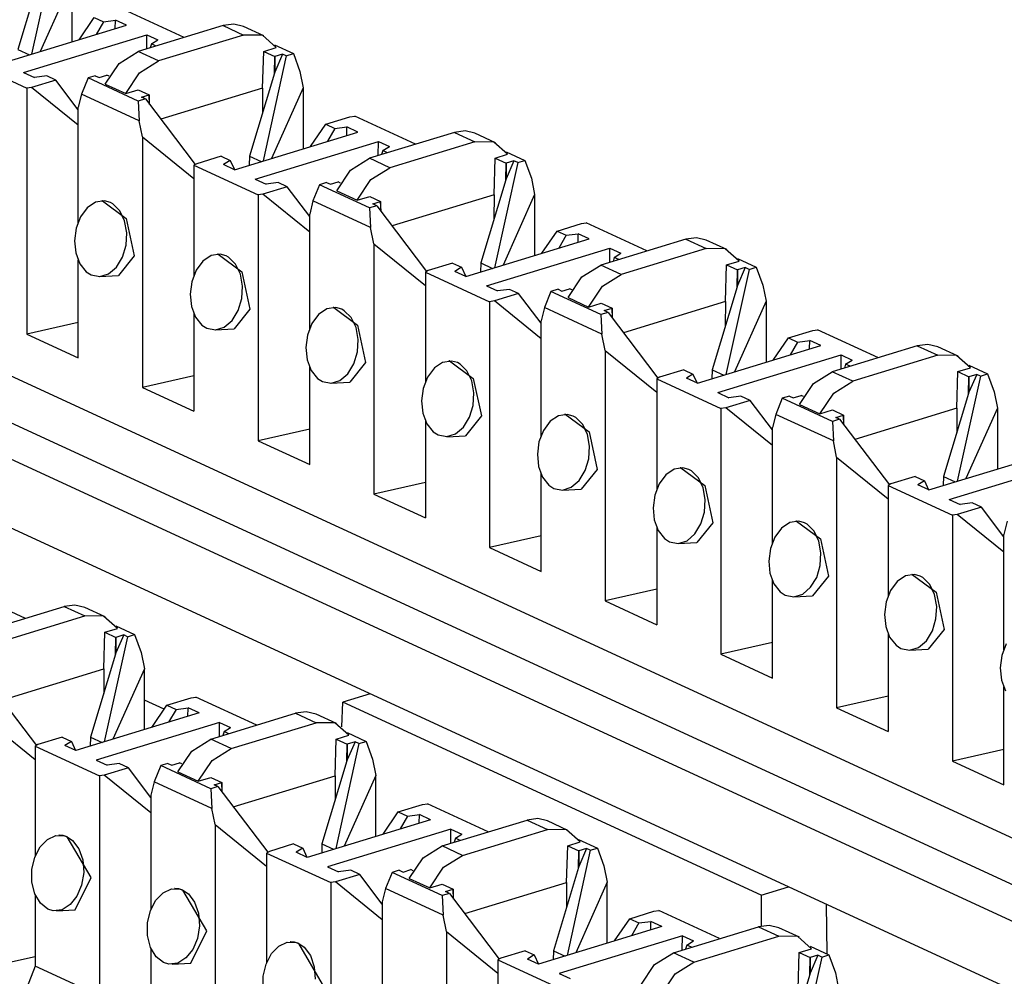
# Paper-space layout 'Layout1' of a CAD drawing. Extents: x 0 to 11, y 0 to 8.5.
# Drawn here: x 7.9 to 8.1, y 5.4 to 5.6 of the extents above; entities that cross this region are included whole.
import ezdxf

# ---------------------------------------------------------------- set-up
doc = ezdxf.new("R2010")
doc.units = 0
doc.header["$MEASUREMENT"] = 0
doc.layers.add('1', color=7, linetype='Continuous')

psp = doc.layouts.get("Layout1")

# ---------------------------------------------------------------- linework, layer by layer
at = {"layer": '1', "color": 6, "linetype": 'Continuous'}
for p, q in [((7.936719, 5.572212), (7.931964, 5.550704)), ((7.934272, 5.568663), (7.929159, 5.551675)), ((7.940184, 5.565676), (7.933724, 5.551242)), ((7.940184, 5.565676), (7.940184, 5.553215)), ((7.963159, 5.554132), (7.950729, 5.559866)), ((7.94167, 5.553669), (7.944783, 5.55821)), ((7.944783, 5.55821), (7.946648, 5.557349)), ((7.946648, 5.557349), (7.949111, 5.557673)), ((7.949069, 5.55593), (7.949111, 5.557673)), ((7.951367, 5.556632), (7.949111, 5.557673)), ((7.926139, 5.548924), (7.951367, 5.556632)), ((7.946648, 5.557349), (7.945128, 5.554726)), ((7.971116, 5.556563), (7.953732, 5.551252)), ((7.973298, 5.556856), (7.971116, 5.556563)), ((7.971116, 5.556563), (7.975297, 5.554635)), ((7.975304, 5.556376), (7.973298, 5.556856)), ((7.979486, 5.554446), (7.975304, 5.556376)), ((7.930321, 5.546995), (7.955549, 5.554703)), ((7.955534, 5.551802), (7.955549, 5.554703)), ((7.955549, 5.554703), (7.957805, 5.553662)), ((7.956461, 5.552823), (7.957805, 5.553662)), ((7.975297, 5.554635), (7.957914, 5.549324)), ((7.979166, 5.554581), (7.975297, 5.554635)), ((7.982003, 5.552072), (7.979166, 5.554581)), ((7.929159, 5.551675), (7.931544, 5.550575)), ((7.956461, 5.552823), (7.956217, 5.552011)), ((7.957422, 5.55238), (7.956461, 5.552823)), ((7.979437, 5.551288), (7.982003, 5.552072)), ((7.981669, 5.552598), (7.985523, 5.55082)), ((7.917833, 5.549816), (7.930959, 5.543761)), ((7.949864, 5.548835), (7.953732, 5.551252)), ((7.957914, 5.549324), (7.953732, 5.551252)), ((7.97922, 5.543784), (7.979437, 5.551288)), ((7.984061, 5.550374), (7.979305, 5.528865)), ((7.979437, 5.551288), (7.981686, 5.550251)), ((7.981613, 5.546825), (7.981686, 5.550251)), ((7.983274, 5.550736), (7.981686, 5.547066)), ((7.983274, 5.550736), (7.981686, 5.550251)), ((7.981686, 5.550251), (7.981686, 5.547066)), ((7.984061, 5.550374), (7.983274, 5.550736)), ((7.984061, 5.550374), (7.985523, 5.55082)), ((7.985523, 5.55082), (7.986858, 5.547163)), ((7.947027, 5.544592), (7.949864, 5.548835)), ((7.954046, 5.546906), (7.957914, 5.549324)), ((7.930321, 5.546995), (7.932577, 5.545955)), ((7.93504, 5.546278), (7.932577, 5.545955)), ((7.936905, 5.545417), (7.93504, 5.546278)), ((7.943507, 5.545845), (7.942172, 5.542551)), ((7.944969, 5.546291), (7.943507, 5.545845)), ((7.953759, 5.541115), (7.943507, 5.545845)), ((7.944969, 5.546291), (7.945755, 5.545928)), ((7.945755, 5.545928), (7.947344, 5.546414)), ((7.947828, 5.54619), (7.947344, 5.546414)), ((7.951209, 5.542664), (7.954046, 5.546906)), ((7.981613, 5.546825), (7.976501, 5.529837)), ((7.981686, 5.547066), (7.981613, 5.546825)), ((7.986858, 5.547163), (7.987525, 5.543837)), ((7.931951, 5.543903), (7.930959, 5.543761)), ((7.930959, 5.543761), (7.930959, 5.493464)), ((7.936905, 5.545417), (7.931951, 5.543903)), ((7.941504, 5.53617), (7.931951, 5.543903)), ((7.941504, 5.539351), (7.936905, 5.545417)), ((7.947027, 5.544592), (7.951209, 5.542664)), ((7.97922, 5.543784), (7.958367, 5.537413)), ((7.97922, 5.543784), (7.979193, 5.538783)), ((7.987525, 5.543837), (7.981065, 5.529403)), ((7.987525, 5.543837), (7.987525, 5.531377)), ((7.942172, 5.542551), (7.941504, 5.539842)), ((7.953962, 5.537112), (7.942172, 5.542551)), ((7.951209, 5.542664), (7.953774, 5.543447)), ((7.955221, 5.541562), (7.953759, 5.541115)), ((7.953774, 5.543447), (7.956023, 5.54241)), ((7.954435, 5.541925), (7.956023, 5.54241)), ((7.955221, 5.541562), (7.954435, 5.541925)), ((7.955221, 5.541562), (7.965413, 5.528117)), ((7.956023, 5.54241), (7.956023, 5.540504)), ((7.956098, 5.540406), (7.956023, 5.54241)), ((7.941504, 5.516222), (7.941504, 5.539842)), ((7.953759, 5.541115), (7.953962, 5.537112)), ((7.992124, 5.536372), (7.997079, 5.537886)), ((7.997079, 5.537886), (7.99807, 5.538028)), ((8.0105, 5.532294), (7.99807, 5.538028)), ((7.95463, 5.533787), (7.953962, 5.537112)), ((7.989012, 5.531831), (7.992124, 5.536372)), ((7.992124, 5.536372), (7.99399, 5.535511)), ((7.99399, 5.535511), (7.99247, 5.532887)), ((7.99399, 5.535511), (7.996453, 5.535834)), ((7.996411, 5.534091), (7.996453, 5.535834)), ((7.998709, 5.534794), (7.996453, 5.535834)), ((8.766701, 5.09782), (7.819366, 5.534819)), ((7.95463, 5.533787), (7.95463, 5.482545)), ((7.95463, 5.533787), (7.965175, 5.52525)), ((7.973481, 5.527086), (7.998709, 5.534794)), ((8.018456, 5.534725), (8.001074, 5.529414)), ((8.020639, 5.535017), (8.018456, 5.534725)), ((8.018456, 5.534725), (8.022638, 5.532796)), ((8.022646, 5.534537), (8.020639, 5.535017)), ((8.026828, 5.532608), (8.022646, 5.534537)), ((7.977663, 5.525156), (8.002891, 5.532865)), ((8.002875, 5.529964), (8.002891, 5.532865)), ((8.002891, 5.532865), (8.005146, 5.531824)), ((8.003803, 5.530984), (8.005146, 5.531824)), ((8.022638, 5.532796), (8.005256, 5.527485)), ((8.026507, 5.532743), (8.022638, 5.532796)), ((8.029345, 5.530234), (8.026507, 5.532743)), ((7.970703, 5.529827), (7.965748, 5.528313)), ((7.970703, 5.529827), (7.972568, 5.528966)), ((7.976501, 5.529837), (7.976448, 5.527992)), ((7.976501, 5.529837), (7.978885, 5.528737)), ((8.003803, 5.530984), (8.003559, 5.530173)), ((8.004763, 5.530541), (8.003803, 5.530984)), ((8.026561, 5.521945), (8.026778, 5.52945)), ((8.026778, 5.52945), (8.029345, 5.530234)), ((8.026778, 5.52945), (8.029027, 5.528413)), ((8.02901, 5.53076), (8.032865, 5.528982)), ((7.965748, 5.528313), (7.965175, 5.527977)), ((7.965175, 5.527977), (7.978301, 5.521923)), ((7.965175, 5.527977), (7.965175, 5.505303)), ((7.972568, 5.528966), (7.971225, 5.528126)), ((7.973481, 5.527086), (7.971225, 5.528126)), ((7.972568, 5.528966), (7.973432, 5.527108)), ((7.997205, 5.526997), (8.001074, 5.529414)), ((8.005256, 5.527485), (8.001074, 5.529414)), ((8.001388, 5.525068), (8.005256, 5.527485)), ((8.031403, 5.528535), (8.026647, 5.507027)), ((8.028955, 5.524987), (8.029027, 5.528413)), ((8.030616, 5.528898), (8.029027, 5.525228)), ((8.030616, 5.528898), (8.029027, 5.528413)), ((8.029027, 5.528413), (8.029027, 5.525228)), ((8.031403, 5.528535), (8.030616, 5.528898)), ((8.031403, 5.528535), (8.032865, 5.528982)), ((8.032865, 5.528982), (8.0342, 5.525324)), ((7.816721, 5.526529), (8.75431, 5.094026)), ((7.994368, 5.522754), (7.997205, 5.526997)), ((7.807026, 5.523567), (8.744615, 5.091063)), ((7.977663, 5.525156), (7.979918, 5.524116)), ((7.984247, 5.523579), (7.979292, 5.522065)), ((7.982381, 5.524439), (7.979918, 5.524116)), ((7.984247, 5.523579), (7.982381, 5.524439)), ((7.988845, 5.517512), (7.984247, 5.523579)), ((7.990848, 5.524006), (7.989513, 5.520713)), ((7.99231, 5.524453), (7.990848, 5.524006)), ((8.001101, 5.519277), (7.990848, 5.524006)), ((7.99231, 5.524453), (7.993097, 5.52409)), ((7.993097, 5.52409), (7.994685, 5.524576)), ((7.99517, 5.524352), (7.994685, 5.524576)), ((7.99855, 5.520825), (8.001388, 5.525068)), ((8.028955, 5.524987), (8.023842, 5.507999)), ((8.029027, 5.525228), (8.028955, 5.524987)), ((8.0342, 5.525324), (8.034867, 5.521999)), ((7.979292, 5.522065), (7.978301, 5.521923)), ((7.978301, 5.521923), (7.978301, 5.471626)), ((7.988845, 5.514331), (7.979292, 5.522065)), ((7.994368, 5.522754), (7.99855, 5.520825)), ((7.99855, 5.520825), (8.001116, 5.521609)), ((8.001116, 5.521609), (8.003365, 5.520572)), ((8.026561, 5.521945), (8.005709, 5.515574)), ((8.026561, 5.521945), (8.026534, 5.516945)), ((8.034867, 5.521999), (8.028407, 5.507565)), ((8.034867, 5.521999), (8.034867, 5.509539)), ((7.945038, 5.520426), (7.943338, 5.519285)), ((7.946863, 5.520702), (7.945038, 5.520426)), ((7.946428, 5.52072), (7.946309, 5.520714)), ((7.946428, 5.52072), (7.951312, 5.517107)), ((7.948067, 5.520372), (7.946863, 5.520702)), ((7.948588, 5.520084), (7.948067, 5.520372)), ((7.950014, 5.518664), (7.948588, 5.520084)), ((7.989513, 5.520713), (7.988845, 5.518003)), ((8.001304, 5.515274), (7.989513, 5.520713)), ((8.002563, 5.519724), (8.001101, 5.519277)), ((8.001776, 5.520087), (8.003365, 5.520572)), ((8.002563, 5.519724), (8.001776, 5.520087)), ((8.002563, 5.519724), (8.012754, 5.506279)), ((8.003365, 5.520572), (8.003365, 5.518666)), ((8.003439, 5.518568), (8.003365, 5.520572)), ((7.941966, 5.51743), (7.941072, 5.515093)), ((7.943338, 5.519285), (7.941966, 5.51743)), ((7.950989, 5.516625), (7.950014, 5.518664)), ((7.988845, 5.494383), (7.988845, 5.518003)), ((8.001101, 5.519277), (8.001304, 5.515274)), ((7.95142, 5.514198), (7.950989, 5.516625)), ((7.951312, 5.517107), (7.952951, 5.509459)), ((8.039466, 5.514534), (8.04442, 5.516047)), ((8.04442, 5.516047), (8.045411, 5.51619)), ((8.057841, 5.510456), (8.045411, 5.51619)), ((7.941072, 5.515093), (7.940738, 5.512541)), ((7.951269, 5.511635), (7.95142, 5.514198)), ((8.001971, 5.511949), (8.001304, 5.515274)), ((8.036353, 5.509993), (8.039466, 5.514534)), ((8.039466, 5.514534), (8.041331, 5.513673)), ((8.041331, 5.513673), (8.039811, 5.511049)), ((8.041331, 5.513673), (8.043795, 5.513996)), ((8.043753, 5.512253), (8.043795, 5.513996)), ((8.04605, 5.512956), (8.043795, 5.513996)), ((7.940738, 5.512541), (7.940989, 5.510044)), ((7.950543, 5.509202), (7.951269, 5.511635)), ((8.001971, 5.511949), (8.001971, 5.460707)), ((8.001971, 5.511949), (8.012516, 5.503412)), ((8.020822, 5.505248), (8.04605, 5.512956)), ((8.065799, 5.512887), (8.048415, 5.507576)), ((8.067981, 5.513179), (8.065799, 5.512887)), ((8.065799, 5.512887), (8.069981, 5.510958)), ((8.069987, 5.512699), (8.067981, 5.513179)), ((8.074169, 5.51077), (8.069987, 5.512699)), ((7.940989, 5.510044), (7.941803, 5.507858)), ((7.952951, 5.509459), (7.949706, 5.505427)), ((7.968709, 5.509507), (7.967009, 5.508366)), ((7.970533, 5.509783), (7.968709, 5.509507)), ((7.970099, 5.509801), (7.96998, 5.509795)), ((7.970099, 5.509801), (7.974983, 5.506187)), ((7.971738, 5.509453), (7.970533, 5.509783)), ((7.972259, 5.509165), (7.971738, 5.509453)), ((8.025003, 5.503318), (8.050232, 5.511026)), ((8.050217, 5.508126), (8.050232, 5.511026)), ((8.050232, 5.511026), (8.052487, 5.509986)), ((8.051145, 5.509146), (8.052487, 5.509986)), ((8.069981, 5.510958), (8.052597, 5.505647)), ((8.073849, 5.510905), (8.069981, 5.510958)), ((8.076686, 5.508396), (8.073849, 5.510905)), ((7.941504, 5.4886), (7.941504, 5.50866)), ((7.941803, 5.507858), (7.943101, 5.506223)), ((7.949307, 5.507169), (7.950543, 5.509202)), ((7.967009, 5.508366), (7.965637, 5.506511)), ((7.973685, 5.507745), (7.972259, 5.509165)), ((7.97466, 5.505706), (7.973685, 5.507745)), ((8.018044, 5.507988), (8.013089, 5.506474)), ((8.018044, 5.507988), (8.01991, 5.507128)), ((8.023842, 5.507999), (8.023788, 5.506154)), ((8.023842, 5.507999), (8.026227, 5.506899)), ((8.044547, 5.505159), (8.048415, 5.507576)), ((8.052597, 5.505647), (8.048415, 5.507576)), ((8.051145, 5.509146), (8.0509, 5.508335)), ((8.052105, 5.508703), (8.051145, 5.509146)), ((8.073902, 5.500107), (8.07412, 5.507612)), ((8.07412, 5.507612), (8.076686, 5.508396)), ((8.07412, 5.507612), (8.076368, 5.506575)), ((8.076351, 5.508921), (8.080206, 5.507143)), ((8.726169, 5.085438), (7.812401, 5.506952)), ((7.943101, 5.506223), (7.944107, 5.50557)), ((7.944107, 5.50557), (7.945884, 5.50523)), ((7.945857, 5.505229), (7.949706, 5.505427)), ((7.945884, 5.50523), (7.94769, 5.505785)), ((7.94769, 5.505785), (7.949307, 5.507169)), ((7.965637, 5.506511), (7.964742, 5.504174)), ((7.975091, 5.503279), (7.97466, 5.505706)), ((7.974983, 5.506187), (7.976622, 5.49854)), ((8.013089, 5.506474), (8.012516, 5.506139)), ((8.012516, 5.506139), (8.025642, 5.500084)), ((8.012516, 5.506139), (8.012516, 5.483465)), ((8.01991, 5.507128), (8.018566, 5.506288)), ((8.020822, 5.505248), (8.018566, 5.506288)), ((8.01991, 5.507128), (8.020773, 5.50527)), ((8.048729, 5.50323), (8.052597, 5.505647)), ((8.078744, 5.506697), (8.073988, 5.485189)), ((8.076296, 5.503149), (8.076368, 5.506575)), ((8.077957, 5.50706), (8.076368, 5.503389)), ((8.077957, 5.50706), (8.076368, 5.506575)), ((8.076368, 5.506575), (8.076368, 5.503389)), ((8.078744, 5.506697), (8.077957, 5.50706)), ((8.078744, 5.506697), (8.080206, 5.507143)), ((8.080206, 5.507143), (8.081541, 5.503486)), ((7.964742, 5.504174), (7.964408, 5.501622)), ((7.974939, 5.500716), (7.975091, 5.503279)), ((8.025003, 5.503318), (8.027259, 5.502278)), ((8.041709, 5.500916), (8.044547, 5.505159)), ((8.076368, 5.503389), (8.076296, 5.503149)), ((8.081541, 5.503486), (8.082209, 5.500161)), ((7.964408, 5.501622), (7.96466, 5.499125)), ((8.031589, 5.50174), (8.026633, 5.500227)), ((8.029723, 5.502601), (8.027259, 5.502278)), ((8.031589, 5.50174), (8.029723, 5.502601)), ((8.036187, 5.495674), (8.031589, 5.50174)), ((8.03819, 5.502168), (8.036855, 5.498874)), ((8.039652, 5.502615), (8.03819, 5.502168)), ((8.048442, 5.497439), (8.03819, 5.502168)), ((8.039652, 5.502615), (8.040439, 5.502252)), ((8.040439, 5.502252), (8.042027, 5.502738)), ((8.042511, 5.502514), (8.042027, 5.502738)), ((8.045891, 5.498987), (8.048729, 5.50323)), ((8.076296, 5.503149), (8.071183, 5.486161)), ((7.974214, 5.498283), (7.974939, 5.500716)), ((8.026633, 5.500227), (8.025642, 5.500084)), ((8.025642, 5.500084), (8.025642, 5.449788)), ((8.036187, 5.492493), (8.026633, 5.500227)), ((8.041709, 5.500916), (8.045891, 5.498987)), ((8.045891, 5.498987), (8.048457, 5.499771)), ((8.048457, 5.499771), (8.050706, 5.498734)), ((8.073902, 5.500107), (8.05305, 5.493736)), ((8.073902, 5.500107), (8.073876, 5.495106)), ((8.082209, 5.500161), (8.075748, 5.485727)), ((8.082209, 5.500161), (8.082209, 5.4877)), ((7.96466, 5.499125), (7.965473, 5.496939)), ((7.965175, 5.497741), (7.965175, 5.477681)), ((7.972978, 5.49625), (7.974214, 5.498283)), ((7.976622, 5.49854), (7.973377, 5.494508)), ((7.990679, 5.497447), (7.989307, 5.495591)), ((7.992379, 5.498588), (7.990679, 5.497447)), ((7.994204, 5.498864), (7.992379, 5.498588)), ((7.99377, 5.498882), (7.99365, 5.498876)), ((7.99377, 5.498882), (7.998653, 5.495268)), ((7.995409, 5.498534), (7.994204, 5.498864)), ((7.99593, 5.498246), (7.995409, 5.498534)), ((7.997355, 5.496826), (7.99593, 5.498246)), ((8.036855, 5.498874), (8.036187, 5.496165)), ((8.048645, 5.493435), (8.036855, 5.498874)), ((8.049904, 5.497886), (8.048442, 5.497439)), ((8.048442, 5.497439), (8.048645, 5.493435)), ((8.049118, 5.498249), (8.050706, 5.498734)), ((8.049904, 5.497886), (8.049118, 5.498249)), ((8.049904, 5.497886), (8.060096, 5.48444)), ((8.050706, 5.498734), (8.050706, 5.496828)), ((8.05078, 5.496729), (8.050706, 5.498734)), ((7.941504, 5.49585), (7.930959, 5.493464)), ((7.965473, 5.496939), (7.966772, 5.495303)), ((7.966772, 5.495303), (7.967778, 5.494651)), ((7.97136, 5.494865), (7.972978, 5.49625)), ((7.989307, 5.495591), (7.988413, 5.493254)), ((7.998331, 5.494787), (7.997355, 5.496826)), ((7.998653, 5.495268), (8.000292, 5.487621)), ((8.036187, 5.472545), (8.036187, 5.496165)), ((7.930959, 5.493464), (7.941504, 5.4886)), ((7.967778, 5.494651), (7.969554, 5.494311)), ((7.969528, 5.494309), (7.973377, 5.494508)), ((7.969554, 5.494311), (7.97136, 5.494865)), ((7.988413, 5.493254), (7.988079, 5.490703)), ((7.998762, 5.49236), (7.998331, 5.494787)), ((8.049313, 5.49011), (8.048645, 5.493435)), ((8.086807, 5.492695), (8.091762, 5.494209)), ((8.091762, 5.494209), (8.092753, 5.494351)), ((8.105183, 5.488618), (8.092753, 5.494351)), ((7.99861, 5.489797), (7.998762, 5.49236)), ((8.083694, 5.488154), (8.086807, 5.492695)), ((8.086807, 5.492695), (8.088673, 5.491835)), ((8.088673, 5.491835), (8.087152, 5.489211)), ((8.088673, 5.491835), (8.091136, 5.492158)), ((8.091094, 5.490415), (8.091136, 5.492158)), ((8.093391, 5.491117), (8.091136, 5.492158)), ((8.115322, 5.491341), (8.11314, 5.491049)), ((8.117329, 5.490861), (8.115322, 5.491341)), ((7.988079, 5.490703), (7.988331, 5.488205)), ((7.997884, 5.487364), (7.99861, 5.489797)), ((8.049313, 5.49011), (8.049313, 5.438869)), ((8.049313, 5.49011), (8.059857, 5.481574)), ((8.068163, 5.483409), (8.093391, 5.491117)), ((8.072345, 5.48148), (8.097573, 5.489188)), ((8.11314, 5.491049), (8.095757, 5.485738)), ((8.097558, 5.486288), (8.097573, 5.489188)), ((8.097573, 5.489188), (8.099829, 5.488148)), ((8.11314, 5.491049), (8.117322, 5.48912)), ((8.121511, 5.488932), (8.117329, 5.49086)), ((7.988331, 5.488205), (7.989144, 5.48602)), ((7.996649, 5.485331), (7.997884, 5.487364)), ((8.000292, 5.487621), (7.997048, 5.483589)), ((8.01605, 5.487669), (8.01435, 5.486528)), ((8.017875, 5.487945), (8.01605, 5.487669)), ((8.01744, 5.487963), (8.017322, 5.487957)), ((8.017441, 5.487963), (8.022324, 5.484349)), ((8.019079, 5.487615), (8.017875, 5.487945)), ((8.019601, 5.487327), (8.019079, 5.487615)), ((8.021027, 5.485907), (8.019601, 5.487327)), ((8.098486, 5.487308), (8.098242, 5.486497)), ((8.098486, 5.487308), (8.099829, 5.488148)), ((8.099446, 5.486865), (8.098486, 5.487308)), ((8.117322, 5.48912), (8.099938, 5.483809)), ((8.12119, 5.489067), (8.117322, 5.48912)), ((8.124027, 5.486557), (8.12119, 5.489067)), ((7.988845, 5.466762), (7.988845, 5.486822)), ((7.989144, 5.48602), (7.990442, 5.484384)), ((7.995031, 5.483946), (7.996649, 5.485331)), ((8.01435, 5.486528), (8.012979, 5.484672)), ((8.022001, 5.483868), (8.021027, 5.485907)), ((8.065386, 5.48615), (8.060431, 5.484636)), ((8.065386, 5.48615), (8.067251, 5.48529)), ((8.067251, 5.48529), (8.065907, 5.48445)), ((8.067251, 5.48529), (8.068114, 5.483432)), ((8.071183, 5.486161), (8.07113, 5.484315)), ((8.071183, 5.486161), (8.073568, 5.485061)), ((8.091888, 5.483321), (8.095757, 5.485738)), ((8.099938, 5.483809), (8.095757, 5.485738)), ((8.121244, 5.478269), (8.121461, 5.485774)), ((8.121461, 5.485774), (8.124027, 5.486557)), ((8.121461, 5.485774), (8.12371, 5.484736)), ((8.123693, 5.487083), (8.127547, 5.485305)), ((8.125299, 5.485221), (8.12371, 5.481551)), ((8.125299, 5.485221), (8.12371, 5.484736)), ((8.126085, 5.484859), (8.125299, 5.485221)), ((8.126085, 5.484859), (8.127547, 5.485305)), ((8.127547, 5.485305), (8.128882, 5.481647)), ((7.965175, 5.484931), (7.95463, 5.482545)), ((7.990442, 5.484384), (7.991448, 5.483732)), ((7.991448, 5.483732), (7.993225, 5.483392)), ((7.993199, 5.48339), (7.997047, 5.483589)), ((7.993225, 5.483392), (7.995031, 5.483946)), ((8.012979, 5.484672), (8.012084, 5.482335)), ((8.022432, 5.481441), (8.022001, 5.483868)), ((8.022324, 5.484349), (8.023963, 5.476702)), ((8.060431, 5.484636), (8.059857, 5.484301)), ((8.059857, 5.484301), (8.072984, 5.478246)), ((8.059857, 5.484301), (8.059857, 5.461627)), ((8.068163, 5.483409), (8.065907, 5.48445)), ((8.089051, 5.479078), (8.091888, 5.483321)), ((8.09607, 5.481391), (8.099938, 5.483809)), ((8.126085, 5.484859), (8.121329, 5.463351)), ((8.123637, 5.48131), (8.12371, 5.484736)), ((8.12371, 5.484736), (8.12371, 5.481551)), ((7.95463, 5.482545), (7.965175, 5.477681)), ((8.012084, 5.482335), (8.01175, 5.479784)), ((8.022281, 5.478878), (8.022432, 5.481441)), ((8.072345, 5.48148), (8.074601, 5.48044)), ((8.093233, 5.477149), (8.09607, 5.481391)), ((8.123637, 5.48131), (8.118525, 5.464323)), ((8.12371, 5.481551), (8.123637, 5.48131)), ((8.128882, 5.481647), (8.12955, 5.478323)), ((8.01175, 5.479784), (8.012002, 5.477286)), ((8.07893, 5.479902), (8.073976, 5.478388)), ((8.077065, 5.480763), (8.074601, 5.48044)), ((8.07893, 5.479902), (8.077065, 5.480763)), ((8.083529, 5.473836), (8.07893, 5.479902)), ((8.085531, 5.48033), (8.084196, 5.477036)), ((8.086993, 5.480777), (8.085531, 5.48033)), ((8.095783, 5.475601), (8.085531, 5.48033)), ((8.086993, 5.480777), (8.08778, 5.480414)), ((8.08778, 5.480414), (8.089368, 5.480899)), ((8.089051, 5.479078), (8.093233, 5.477149)), ((8.089852, 5.480676), (8.089368, 5.480899)), ((8.012002, 5.477286), (8.012815, 5.4751)), ((8.021555, 5.476445), (8.022281, 5.478878)), ((8.073976, 5.478388), (8.072984, 5.478246)), ((8.072984, 5.478246), (8.072984, 5.427949)), ((8.083529, 5.470655), (8.073976, 5.478388)), ((8.093233, 5.477149), (8.095798, 5.477932)), ((8.095798, 5.477932), (8.098047, 5.476895)), ((8.121244, 5.478269), (8.100391, 5.471898)), ((8.121244, 5.478269), (8.121218, 5.473268)), ((8.12955, 5.478323), (8.12309, 5.463889)), ((8.12955, 5.478323), (8.12955, 5.465862)), ((8.012516, 5.475903), (8.012516, 5.455843)), ((8.012815, 5.4751), (8.014113, 5.473465)), ((8.020319, 5.474411), (8.021555, 5.476445)), ((8.023963, 5.476702), (8.020719, 5.472669)), ((8.03802, 5.475609), (8.036649, 5.473753)), ((8.039721, 5.47675), (8.03802, 5.475609)), ((8.041546, 5.477026), (8.039721, 5.47675)), ((8.041111, 5.477044), (8.040992, 5.477038)), ((8.041111, 5.477044), (8.045995, 5.47343)), ((8.04275, 5.476696), (8.041546, 5.477026)), ((8.043271, 5.476408), (8.04275, 5.476696)), ((8.044697, 5.474988), (8.043271, 5.476408)), ((8.084196, 5.477036), (8.083529, 5.474327)), ((8.095986, 5.471597), (8.084196, 5.477036)), ((8.097245, 5.476047), (8.095783, 5.475601)), ((8.095783, 5.475601), (8.095986, 5.471597)), ((8.096459, 5.47641), (8.098047, 5.476895)), ((8.097245, 5.476047), (8.096459, 5.47641)), ((8.097245, 5.476047), (8.107437, 5.462602)), ((8.098047, 5.476895), (8.098047, 5.47499)), ((8.098122, 5.474891), (8.098047, 5.476895)), ((7.988845, 5.474012), (7.978301, 5.471626)), ((8.014113, 5.473465), (8.01512, 5.472813)), ((8.018702, 5.473027), (8.020319, 5.474411)), ((8.036649, 5.473753), (8.035754, 5.471416)), ((8.045671, 5.472949), (8.044697, 5.474988)), ((8.045995, 5.47343), (8.047633, 5.465783)), ((8.083529, 5.450707), (8.083529, 5.474327)), ((7.978301, 5.471626), (7.988845, 5.466762)), ((8.01512, 5.472813), (8.016896, 5.472473)), ((8.01687, 5.472471), (8.020719, 5.472669)), ((8.016896, 5.472473), (8.018702, 5.473027)), ((8.035754, 5.471416), (8.03542, 5.468865)), ((8.046103, 5.470521), (8.045671, 5.472949)), ((8.096655, 5.468272), (8.095986, 5.471597)), ((8.045952, 5.467958), (8.046103, 5.470521)), ((8.115505, 5.461571), (8.140733, 5.469279)), ((8.03542, 5.468865), (8.035672, 5.466367)), ((8.045226, 5.465526), (8.045952, 5.467958)), ((8.096655, 5.468272), (8.096655, 5.41703)), ((8.096655, 5.468272), (8.107199, 5.459736)), ((8.119687, 5.459642), (8.144915, 5.46735)), ((8.035672, 5.466367), (8.036486, 5.464181)), ((8.036187, 5.444923), (8.036187, 5.464984)), ((8.04399, 5.463492), (8.045226, 5.465526)), ((8.047633, 5.465783), (8.044389, 5.46175)), ((8.063392, 5.465831), (8.061691, 5.46469)), ((8.065216, 5.466107), (8.063392, 5.465831)), ((8.064782, 5.466125), (8.064663, 5.466119)), ((8.064782, 5.466125), (8.069665, 5.462511)), ((8.066421, 5.465777), (8.065216, 5.466107)), ((8.066942, 5.465488), (8.066421, 5.465777)), ((8.068368, 5.464069), (8.066942, 5.465488)), ((8.012516, 5.463093), (8.001971, 5.460707)), ((8.036486, 5.464181), (8.037784, 5.462546)), ((8.042373, 5.462108), (8.04399, 5.463492)), ((8.061691, 5.46469), (8.06032, 5.462834)), ((8.069343, 5.46203), (8.068368, 5.464069)), ((8.112727, 5.464312), (8.107772, 5.462798)), ((8.112727, 5.464312), (8.114593, 5.463451)), ((8.114593, 5.463451), (8.113249, 5.462612)), ((8.114593, 5.463451), (8.115456, 5.461594)), ((8.118525, 5.464323), (8.118472, 5.462477)), ((8.118525, 5.464323), (8.12091, 5.463223)), ((8.037784, 5.462546), (8.03879, 5.461894)), ((8.03879, 5.461894), (8.040566, 5.461554)), ((8.04054, 5.461552), (8.044389, 5.46175)), ((8.040566, 5.461554), (8.042373, 5.462108)), ((8.06032, 5.462834), (8.059425, 5.460497)), ((8.069774, 5.459602), (8.069343, 5.46203)), ((8.069665, 5.462511), (8.071304, 5.454864)), ((8.107772, 5.462798), (8.107199, 5.462462)), ((8.107199, 5.462462), (8.120325, 5.456408)), ((8.107199, 5.462462), (8.107199, 5.439788)), ((8.115505, 5.461571), (8.113249, 5.462612)), ((8.001971, 5.460707), (8.012516, 5.455843)), ((8.059425, 5.460497), (8.059092, 5.457946)), ((8.069622, 5.457039), (8.069774, 5.459602)), ((8.119687, 5.459642), (8.121943, 5.458601)), ((8.059092, 5.457946), (8.059343, 5.455448)), ((8.068896, 5.454607), (8.069622, 5.457039)), ((8.126271, 5.458064), (8.121317, 5.45655)), ((8.124406, 5.458925), (8.121943, 5.458601)), ((8.126271, 5.458064), (8.124406, 5.458925)), ((8.13087, 5.451998), (8.126271, 5.458064)), ((8.059343, 5.455448), (8.060156, 5.453262)), ((8.087062, 5.454912), (8.085362, 5.453771)), ((8.088887, 5.455188), (8.087062, 5.454912)), ((8.088452, 5.455206), (8.088333, 5.4552)), ((8.088452, 5.455206), (8.093336, 5.451591)), ((8.090092, 5.454858), (8.088887, 5.455188)), ((8.121317, 5.45655), (8.120325, 5.456408)), ((8.120325, 5.456408), (8.120325, 5.406111)), ((8.13087, 5.448817), (8.121317, 5.45655)), ((8.131537, 5.455198), (8.13087, 5.452488)), ((8.059857, 5.454065), (8.059857, 5.434004)), ((8.060156, 5.453262), (8.061455, 5.451627)), ((8.06766, 5.452573), (8.068896, 5.454607)), ((8.071304, 5.454864), (8.06806, 5.450831)), ((8.085362, 5.453771), (8.08399, 5.451915)), ((8.090612, 5.454569), (8.090092, 5.454858)), ((8.092038, 5.45315), (8.090612, 5.454569)), ((8.093014, 5.451111), (8.092038, 5.45315)), ((8.036187, 5.452174), (8.025642, 5.449788)), ((8.061455, 5.451627), (8.062461, 5.450975)), ((8.062461, 5.450975), (8.064238, 5.450634)), ((8.064238, 5.450634), (8.066043, 5.451189)), ((8.066043, 5.451189), (8.06766, 5.452573)), ((8.08399, 5.451915), (8.083096, 5.449578)), ((8.093445, 5.448683), (8.093014, 5.451111)), ((8.093336, 5.451591), (8.094975, 5.443945)), ((8.13087, 5.428869), (8.13087, 5.452488)), ((8.025642, 5.449788), (8.036187, 5.444923)), ((8.064211, 5.450633), (8.06806, 5.450831)), ((8.083096, 5.449578), (8.082762, 5.447027)), ((8.082762, 5.447027), (8.083014, 5.444529)), ((8.093293, 5.44612), (8.093445, 5.448683)), ((8.092567, 5.443687), (8.093293, 5.44612)), ((8.083014, 5.444529), (8.083827, 5.442343)), ((8.083529, 5.423085), (8.083529, 5.443146)), ((8.091331, 5.441654), (8.092567, 5.443687)), ((8.094975, 5.443945), (8.091731, 5.439912)), ((8.109033, 5.442852), (8.107661, 5.440996)), ((8.110733, 5.443993), (8.109033, 5.442852)), ((8.112557, 5.444268), (8.110733, 5.443993)), ((8.112123, 5.444286), (8.112004, 5.444281)), ((8.112123, 5.444286), (8.117007, 5.440672)), ((8.113762, 5.443939), (8.112557, 5.444268)), ((8.114284, 5.44365), (8.113762, 5.443939)), ((8.115709, 5.442231), (8.114284, 5.44365)), ((7.930672, 5.435299), (7.918242, 5.441033)), ((8.059857, 5.441255), (8.049313, 5.438869)), ((8.083827, 5.442343), (8.085125, 5.440708)), ((8.089714, 5.440269), (8.091331, 5.441654)), ((8.107661, 5.440996), (8.106767, 5.438659)), ((8.116684, 5.440191), (8.115709, 5.442231)), ((8.049313, 5.438869), (8.059857, 5.434004)), ((8.085125, 5.440708), (8.086131, 5.440056)), ((8.086131, 5.440056), (8.087908, 5.439715)), ((8.087881, 5.439713), (8.09173, 5.439912)), ((8.087908, 5.439715), (8.089714, 5.440269)), ((8.117115, 5.437764), (8.116684, 5.440191)), ((8.117007, 5.440672), (8.118646, 5.433026)), ((7.921246, 5.432419), (7.938629, 5.43773)), ((7.940811, 5.438023), (7.938629, 5.43773)), ((7.938629, 5.43773), (7.942811, 5.435801)), ((7.942817, 5.437542), (7.940811, 5.438023)), ((7.946999, 5.435613), (7.942818, 5.437542)), ((8.106767, 5.438659), (8.106433, 5.436108)), ((8.116963, 5.435201), (8.117115, 5.437764)), ((7.925427, 5.43049), (7.942811, 5.435801)), ((7.946679, 5.435748), (7.942811, 5.435801)), ((7.949516, 5.433239), (7.946679, 5.435748)), ((8.106433, 5.436108), (8.106685, 5.43361)), ((8.116238, 5.432768), (8.116963, 5.435201)), ((7.94695, 5.432455), (7.949516, 5.433239)), ((7.949182, 5.433764), (7.953036, 5.431987)), ((8.106685, 5.43361), (8.107497, 5.431424)), ((8.115002, 5.430735), (8.116238, 5.432768)), ((8.118646, 5.433026), (8.115401, 5.428993)), ((7.946733, 5.424951), (7.94695, 5.432455)), ((7.951574, 5.43154), (7.946818, 5.410032)), ((7.94695, 5.432455), (7.949199, 5.431417)), ((7.949127, 5.427991), (7.949199, 5.431417)), ((7.950788, 5.431903), (7.949199, 5.428232)), ((7.950788, 5.431903), (7.949199, 5.431417)), ((7.949199, 5.431417), (7.949199, 5.428232)), ((7.951574, 5.43154), (7.950788, 5.431903)), ((7.951574, 5.43154), (7.953036, 5.431987)), ((7.953036, 5.431987), (7.954371, 5.428329)), ((8.107199, 5.432227), (8.107199, 5.412166)), ((8.107497, 5.431424), (8.108796, 5.429789)), ((8.113384, 5.42935), (8.115002, 5.430735)), ((8.083529, 5.430336), (8.072984, 5.427949)), ((8.108796, 5.429789), (8.109802, 5.429137)), ((8.109802, 5.429137), (8.111579, 5.428796)), ((8.111552, 5.428794), (8.115401, 5.428993)), ((8.111579, 5.428796), (8.113384, 5.42935)), ((8.131331, 5.430077), (8.130438, 5.42774)), ((7.949127, 5.427991), (7.944014, 5.411004)), ((7.949199, 5.428232), (7.949127, 5.427991)), ((7.954371, 5.428329), (7.955039, 5.425004)), ((8.072984, 5.427949), (8.083529, 5.423085)), ((8.130438, 5.42774), (8.130103, 5.425189)), ((7.92588, 5.418579), (7.946733, 5.424951)), ((7.946733, 5.424951), (7.946706, 5.41995)), ((7.955039, 5.425004), (7.948579, 5.41057)), ((7.955039, 5.412543), (7.955039, 5.425004)), ((8.130103, 5.425189), (8.130355, 5.422691)), ((7.922735, 5.422729), (7.932926, 5.409284)), ((8.130355, 5.422691), (8.131168, 5.420505)), ((8.13087, 5.401247), (8.13087, 5.421308)), ((7.959637, 5.417538), (7.964592, 5.419052)), ((7.964592, 5.419052), (7.965583, 5.419195)), ((7.978013, 5.413461), (7.965583, 5.419195)), ((8.107199, 5.419416), (8.096655, 5.41703)), ((7.956525, 5.412998), (7.959637, 5.417538)), ((7.959637, 5.417538), (7.961503, 5.416677)), ((7.961503, 5.416677), (7.959983, 5.414054)), ((7.961503, 5.416677), (7.963966, 5.417001)), ((7.963924, 5.415258), (7.963966, 5.417001)), ((7.966222, 5.41596), (7.963966, 5.417001)), ((8.096655, 5.41703), (8.107199, 5.412166)), ((7.922143, 5.414953), (7.932688, 5.406417)), ((7.966222, 5.41596), (7.940994, 5.408252)), ((7.968587, 5.410581), (7.98597, 5.415892)), ((7.988153, 5.416184), (7.98597, 5.415892)), ((7.98597, 5.415892), (7.990152, 5.413963)), ((7.990159, 5.415704), (7.988153, 5.416184)), ((7.994341, 5.413774), (7.990159, 5.415704)), ((7.970404, 5.414032), (7.945176, 5.406323)), ((7.970388, 5.41113), (7.970404, 5.414032)), ((7.970404, 5.414032), (7.972659, 5.412991)), ((7.971316, 5.412151), (7.972659, 5.412991)), ((7.972769, 5.408652), (7.990152, 5.413963)), ((7.99402, 5.413909), (7.990152, 5.413963)), ((7.996858, 5.4114), (7.99402, 5.413909)), ((7.938216, 5.410993), (7.933261, 5.40948)), ((7.938216, 5.410993), (7.940082, 5.410133)), ((7.944014, 5.411004), (7.943961, 5.409159)), ((7.944014, 5.411004), (7.946399, 5.409904)), ((7.971316, 5.412151), (7.971072, 5.41134)), ((7.972276, 5.411708), (7.971316, 5.412151)), ((7.994074, 5.403112), (7.994292, 5.410616)), ((7.994292, 5.410616), (7.996858, 5.4114)), ((7.994292, 5.410616), (7.996541, 5.409579)), ((7.996523, 5.411926), (8.000378, 5.410148)), ((7.933261, 5.40948), (7.932688, 5.409144)), ((7.932688, 5.409144), (7.945814, 5.403089)), ((7.932688, 5.409144), (7.932688, 5.386619)), ((7.940082, 5.410133), (7.938738, 5.409293)), ((7.940994, 5.408252), (7.938738, 5.409293)), ((7.940082, 5.410133), (7.940945, 5.408275)), ((7.964719, 5.408164), (7.968587, 5.410581)), ((7.972769, 5.408652), (7.968587, 5.410581)), ((7.9689, 5.406235), (7.972769, 5.408652)), ((7.998915, 5.409702), (7.99416, 5.388194)), ((7.996468, 5.406153), (7.996541, 5.409579)), ((7.998129, 5.410065), (7.996541, 5.406394)), ((7.998129, 5.410065), (7.996541, 5.409579)), ((7.996541, 5.409579), (7.996541, 5.406394)), ((7.998915, 5.409702), (7.998129, 5.410065)), ((7.998915, 5.409702), (8.000378, 5.410148)), ((8.000378, 5.410148), (8.001713, 5.406491)), ((7.961881, 5.403921), (7.964719, 5.408164)), ((8.13087, 5.408497), (8.120325, 5.406111)), ((7.945176, 5.406323), (7.947431, 5.405283)), ((7.95176, 5.404746), (7.946805, 5.403232)), ((7.949894, 5.405606), (7.947431, 5.405283)), ((7.95176, 5.404746), (7.949894, 5.405606)), ((7.956359, 5.398679), (7.95176, 5.404746)), ((7.958362, 5.405173), (7.957026, 5.401879)), ((7.959824, 5.40562), (7.958362, 5.405173)), ((7.968614, 5.400444), (7.958362, 5.405173)), ((7.959824, 5.40562), (7.96061, 5.405257)), ((7.96061, 5.405257), (7.962198, 5.405742)), ((7.962683, 5.405519), (7.962198, 5.405742)), ((7.966063, 5.401992), (7.9689, 5.406235)), ((7.996468, 5.406153), (7.991355, 5.389165)), ((7.996541, 5.406394), (7.996468, 5.406153)), ((8.001713, 5.406491), (8.00238, 5.403165)), ((8.120325, 5.406111), (8.13087, 5.401247)), ((7.946805, 5.403232), (7.945814, 5.403089)), ((7.945814, 5.403089), (7.945814, 5.358078)), ((7.956359, 5.395498), (7.946805, 5.403232)), ((7.961881, 5.403921), (7.966063, 5.401992)), ((7.966063, 5.401992), (7.968629, 5.402776)), ((7.968629, 5.402776), (7.970878, 5.401739)), ((7.973222, 5.396741), (7.994074, 5.403112)), ((7.994074, 5.403112), (7.994048, 5.398111)), ((8.00238, 5.403165), (7.99592, 5.388731)), ((8.00238, 5.390705), (8.00238, 5.403165)), ((7.957026, 5.401879), (7.956359, 5.39917)), ((7.968817, 5.39644), (7.957026, 5.401879)), ((7.970076, 5.40089), (7.968614, 5.400444)), ((7.969289, 5.401253), (7.970878, 5.401739)), ((7.970076, 5.40089), (7.969289, 5.401253)), ((7.970076, 5.40089), (7.980268, 5.387445)), ((7.970878, 5.401739), (7.970878, 5.399833)), ((7.970953, 5.399734), (7.970878, 5.401739)), ((7.956359, 5.39917), (7.956359, 5.3757)), ((7.968614, 5.400444), (7.968817, 5.39644)), ((8.006979, 5.3957), (8.011933, 5.397214)), ((8.011933, 5.397214), (8.012925, 5.397357)), ((8.025354, 5.391623), (8.012925, 5.397357)), ((7.969485, 5.393115), (7.968817, 5.39644)), ((8.003866, 5.391159), (8.006979, 5.3957)), ((8.006979, 5.3957), (8.008844, 5.394839)), ((8.008844, 5.394839), (8.007324, 5.392216)), ((8.008844, 5.394839), (8.011308, 5.395163)), ((8.011266, 5.39342), (8.011308, 5.395163)), ((8.013563, 5.394122), (8.011308, 5.395163)), ((7.969485, 5.393115), (7.969485, 5.347159)), ((7.969485, 5.393115), (7.980029, 5.384579)), ((8.013563, 5.394122), (7.988335, 5.386414)), ((8.015928, 5.388742), (8.033312, 5.394053)), ((8.035494, 5.394346), (8.033312, 5.394053)), ((8.033312, 5.394053), (8.037494, 5.392125)), ((8.0375, 5.393866), (8.035494, 5.394346)), ((8.041682, 5.391936), (8.0375, 5.393866)), ((7.935186, 5.390096), (7.936918, 5.390886)), ((7.936918, 5.390886), (7.938707, 5.390823)), ((7.937612, 5.390968), (7.937492, 5.390962)), ((7.93842, 5.390901), (7.937612, 5.390968)), ((7.939251, 5.39062), (7.93842, 5.390901)), ((7.938707, 5.390823), (7.939251, 5.39062)), ((7.939251, 5.39062), (7.940348, 5.389888)), ((7.944152, 5.382281), (7.939251, 5.39062)), ((8.017745, 5.392193), (7.992517, 5.384485)), ((8.01773, 5.389292), (8.017745, 5.392193)), ((8.017745, 5.392193), (8.02, 5.391152)), ((8.018658, 5.390313), (8.02, 5.391152)), ((8.02011, 5.386814), (8.037494, 5.392125)), ((8.041362, 5.392071), (8.037494, 5.392125)), ((8.044199, 5.389562), (8.041362, 5.392071)), ((7.932591, 5.386432), (7.933693, 5.388556)), ((7.933693, 5.388556), (7.935186, 5.390096)), ((7.940348, 5.389888), (7.94164, 5.388174)), ((7.985557, 5.389155), (7.980603, 5.387641)), ((7.985557, 5.389155), (7.987423, 5.388294)), ((7.991355, 5.389165), (7.991302, 5.387321)), ((7.991355, 5.389165), (7.99374, 5.388065)), ((8.01206, 5.386325), (8.015928, 5.388742)), ((8.02011, 5.386814), (8.015928, 5.388742)), ((8.018658, 5.390313), (8.018414, 5.389502)), ((8.019618, 5.38987), (8.018658, 5.390313)), ((8.041416, 5.381274), (8.041634, 5.388778)), ((8.041634, 5.388778), (8.044199, 5.389562)), ((8.041634, 5.388778), (8.043882, 5.387741)), ((8.043865, 5.390088), (8.047719, 5.38831)), ((7.931999, 5.383937), (7.932591, 5.386432)), ((7.94164, 5.388174), (7.942423, 5.385888)), ((7.980603, 5.387641), (7.98003, 5.387306)), ((7.98003, 5.387306), (7.993155, 5.381251)), ((7.98003, 5.387306), (7.98003, 5.36478)), ((7.987423, 5.388294), (7.98608, 5.387455)), ((7.988335, 5.386414), (7.98608, 5.387455)), ((7.987423, 5.388294), (7.988286, 5.386436)), ((8.016242, 5.384397), (8.02011, 5.386814)), ((8.046257, 5.387863), (8.041501, 5.366355)), ((8.04381, 5.384315), (8.043882, 5.387741)), ((8.04547, 5.388226), (8.043882, 5.384556)), ((8.04547, 5.388226), (8.043882, 5.387741)), ((8.043882, 5.387741), (8.043882, 5.384556)), ((8.046257, 5.387863), (8.04547, 5.388226)), ((8.046257, 5.387863), (8.047719, 5.38831)), ((8.047719, 5.38831), (8.049054, 5.384653)), ((7.942423, 5.385888), (7.94261, 5.383313)), ((7.992517, 5.384485), (7.994772, 5.383444)), ((8.009223, 5.382082), (8.01206, 5.386325)), ((8.043882, 5.384556), (8.04381, 5.384315)), ((8.049054, 5.384653), (8.049722, 5.381327)), ((7.931994, 5.381336), (7.931999, 5.383937)), ((7.94261, 5.383313), (7.942194, 5.380755)), ((7.999102, 5.382907), (7.994147, 5.381393)), ((7.997236, 5.383768), (7.994772, 5.383444)), ((7.999102, 5.382907), (7.997236, 5.383768)), ((8.0037, 5.376841), (7.999102, 5.382907)), ((8.005703, 5.383335), (8.004368, 5.380041)), ((8.007165, 5.383781), (8.005703, 5.383335)), ((8.015956, 5.378605), (8.005703, 5.383335)), ((8.007165, 5.383781), (8.007952, 5.383419)), ((8.007952, 5.383419), (8.00954, 5.383904)), ((8.010024, 5.38368), (8.00954, 5.383904)), ((8.013405, 5.380154), (8.016242, 5.384397)), ((8.04381, 5.384315), (8.038696, 5.367327)), ((7.932597, 5.378927), (7.931994, 5.381336)), ((7.94089, 5.375674), (7.944152, 5.382281)), ((7.942194, 5.380755), (7.94124, 5.37849)), ((7.994147, 5.381393), (7.993155, 5.381251)), ((7.993155, 5.381251), (7.993155, 5.33624)), ((8.0037, 5.37366), (7.994147, 5.381393)), ((8.009223, 5.382082), (8.013405, 5.380154)), ((8.013405, 5.380154), (8.01597, 5.380938)), ((8.01597, 5.380938), (8.018219, 5.3799)), ((8.020563, 5.374903), (8.041416, 5.381274)), ((8.041416, 5.381274), (8.041389, 5.376273)), ((8.049722, 5.381327), (8.043262, 5.366893)), ((8.049722, 5.368867), (8.049722, 5.381327)), ((7.933742, 5.377011), (7.932597, 5.378927)), ((7.932688, 5.378775), (7.932688, 5.364133)), ((7.94124, 5.37849), (7.939854, 5.376748)), ((7.957364, 5.377637), (7.958857, 5.379177)), ((7.958857, 5.379177), (7.960589, 5.379967)), ((7.960589, 5.379967), (7.962378, 5.379904)), ((7.961283, 5.380049), (7.961163, 5.380043)), ((7.96209, 5.379982), (7.961283, 5.380049)), ((7.962922, 5.379701), (7.96209, 5.379982)), ((7.962378, 5.379904), (7.962922, 5.379701)), ((7.967823, 5.371362), (7.962922, 5.379701)), ((7.962922, 5.379701), (7.964019, 5.378969)), ((7.964019, 5.378969), (7.965311, 5.377255)), ((8.004368, 5.380041), (8.0037, 5.377332)), ((8.016159, 5.374602), (8.004368, 5.380041)), ((8.017418, 5.379052), (8.015956, 5.378605)), ((8.015956, 5.378605), (8.016159, 5.374602)), ((8.016631, 5.379415), (8.018219, 5.3799)), ((8.017418, 5.379052), (8.016631, 5.379415)), ((8.017418, 5.379052), (8.027609, 5.365607)), ((8.018219, 5.3799), (8.018219, 5.377995)), ((8.018293, 5.377896), (8.018219, 5.3799)), ((7.935291, 5.375818), (7.933742, 5.377011)), ((7.939854, 5.376748), (7.938179, 5.37571)), ((7.956262, 5.375512), (7.957364, 5.377637)), ((7.965311, 5.377255), (7.966094, 5.374969)), ((8.0037, 5.377332), (8.0037, 5.353861)), ((7.936387, 5.375501), (7.935291, 5.375818)), ((7.938179, 5.37571), (7.936387, 5.375501)), ((7.937049, 5.375476), (7.94089, 5.375674)), ((7.955669, 5.373018), (7.956262, 5.375512)), ((7.966094, 5.374969), (7.96628, 5.372394)), ((8.016827, 5.371277), (8.016159, 5.374602)), ((8.05432, 5.373862), (8.059275, 5.375375)), ((8.059275, 5.375375), (8.060266, 5.375518)), ((8.072696, 5.369784), (8.060266, 5.375518)), ((7.955665, 5.370417), (7.955669, 5.373018)), ((7.96628, 5.372394), (7.965866, 5.369836)), ((8.051208, 5.369321), (8.05432, 5.373862)), ((8.05432, 5.373862), (8.056186, 5.373001)), ((8.056186, 5.373001), (8.054666, 5.370378)), ((8.056186, 5.373001), (8.058649, 5.373324)), ((8.058607, 5.371582), (8.058649, 5.373324)), ((8.060905, 5.372284), (8.058649, 5.373324)), ((8.082835, 5.372508), (8.080653, 5.372215)), ((8.084842, 5.372027), (8.082835, 5.372508)), ((7.956268, 5.368008), (7.955665, 5.370417)), ((7.964561, 5.364755), (7.967823, 5.371362)), ((8.016827, 5.371277), (8.016827, 5.325321)), ((8.016827, 5.371277), (8.02737, 5.362741)), ((8.060905, 5.372284), (8.035677, 5.364576)), ((8.065086, 5.370355), (8.039859, 5.362647)), ((8.06327, 5.366904), (8.080653, 5.372215)), ((8.065071, 5.367454), (8.065086, 5.370355)), ((8.065086, 5.370355), (8.067342, 5.369314)), ((8.080653, 5.372215), (8.084835, 5.370286)), ((8.089024, 5.370098), (8.084842, 5.372027)), ((7.965866, 5.369836), (7.964911, 5.367571)), ((7.982528, 5.368258), (7.98426, 5.369048)), ((7.98426, 5.369048), (7.986048, 5.368985)), ((7.984953, 5.36913), (7.984834, 5.369123)), ((7.985761, 5.369062), (7.984953, 5.36913)), ((7.986592, 5.368782), (7.985761, 5.369062)), ((7.986048, 5.368985), (7.986592, 5.368782)), ((7.986592, 5.368782), (7.987689, 5.36805)), ((7.991493, 5.360442), (7.986592, 5.368782)), ((8.065999, 5.368474), (8.065755, 5.367663)), ((8.065999, 5.368474), (8.067342, 5.369314)), ((8.066959, 5.368032), (8.065999, 5.368474)), ((8.067451, 5.364975), (8.084835, 5.370286)), ((8.088703, 5.370233), (8.084835, 5.370286)), ((8.09154, 5.367724), (8.088703, 5.370233)), ((7.957413, 5.366092), (7.956268, 5.368008)), ((7.956359, 5.367857), (7.956359, 5.353214)), ((7.964911, 5.367571), (7.963525, 5.365829)), ((7.979933, 5.364593), (7.981035, 5.366718)), ((7.981035, 5.366718), (7.982528, 5.368258)), ((7.987689, 5.36805), (7.988982, 5.366336)), ((7.988982, 5.366336), (7.989765, 5.364049)), ((8.032899, 5.367317), (8.027944, 5.365803)), ((8.032899, 5.367317), (8.034764, 5.366456)), ((8.034764, 5.366456), (8.033422, 5.365616)), ((8.034764, 5.366456), (8.035627, 5.364598)), ((8.038696, 5.367327), (8.038644, 5.365482)), ((8.038696, 5.367327), (8.041081, 5.366227)), ((8.059402, 5.364487), (8.06327, 5.366904)), ((8.067451, 5.364975), (8.06327, 5.366904)), ((8.088758, 5.359436), (8.088975, 5.36694)), ((8.088975, 5.36694), (8.09154, 5.367724)), ((8.088975, 5.36694), (8.091224, 5.365903)), ((8.091207, 5.368249), (8.09506, 5.366472)), ((8.092812, 5.366388), (8.091224, 5.362718)), ((8.092812, 5.366388), (8.091224, 5.365903)), ((8.093598, 5.366025), (8.092812, 5.366388)), ((8.093598, 5.366025), (8.09506, 5.366472)), ((8.09506, 5.366472), (8.096395, 5.362814)), ((7.932688, 5.366097), (7.917067, 5.362563)), ((7.958961, 5.364899), (7.957413, 5.366092)), ((7.960057, 5.364582), (7.958961, 5.364899)), ((7.961849, 5.364791), (7.960057, 5.364582)), ((7.960721, 5.364557), (7.964561, 5.364755)), ((7.963525, 5.365829), (7.961849, 5.364791)), ((7.97934, 5.362099), (7.979933, 5.364593)), ((8.027944, 5.365803), (8.02737, 5.365468)), ((8.02737, 5.365468), (8.040497, 5.359413)), ((8.02737, 5.365468), (8.02737, 5.342942)), ((8.035677, 5.364576), (8.033422, 5.365616)), ((8.056564, 5.360244), (8.059402, 5.364487)), ((8.063583, 5.362558), (8.067451, 5.364975)), ((8.093598, 5.366025), (8.088842, 5.344517)), ((8.091151, 5.362477), (8.091224, 5.365903)), ((8.091224, 5.365903), (8.091224, 5.362718)), ((7.932688, 5.364133), (7.929753, 5.356711)), ((7.945814, 5.358078), (7.932688, 5.364133)), ((7.989765, 5.364049), (7.989951, 5.361475)), ((8.039859, 5.362647), (8.042114, 5.361606)), ((8.060746, 5.358315), (8.063583, 5.362558)), ((8.091151, 5.362477), (8.086038, 5.345489)), ((8.091224, 5.362718), (8.091151, 5.362477)), ((8.096395, 5.362814), (8.097063, 5.359489)), ((7.979336, 5.359498), (7.97934, 5.362099))]:
    psp.add_line(p, q, dxfattribs=at)
at = {"layer": '1', "color": 4, "linetype": 'Continuous'}
for p, q in [((8.001203, 5.41986), (7.995612, 5.418152)), ((7.959075, 5.416715), (7.95504, 5.418577)), ((7.995417, 5.413108), (7.995612, 5.418152)), ((8.081183, 5.378678), (7.995612, 5.418152)), ((8.081183, 5.378678), (8.086774, 5.380386)), ((8.081183, 5.378678), (8.081241, 5.372368)), ((8.094498, 5.376823), (8.094664, 5.366655))]:
    psp.add_line(p, q, dxfattribs=at)

doc.saveas('drawing.dxf')
